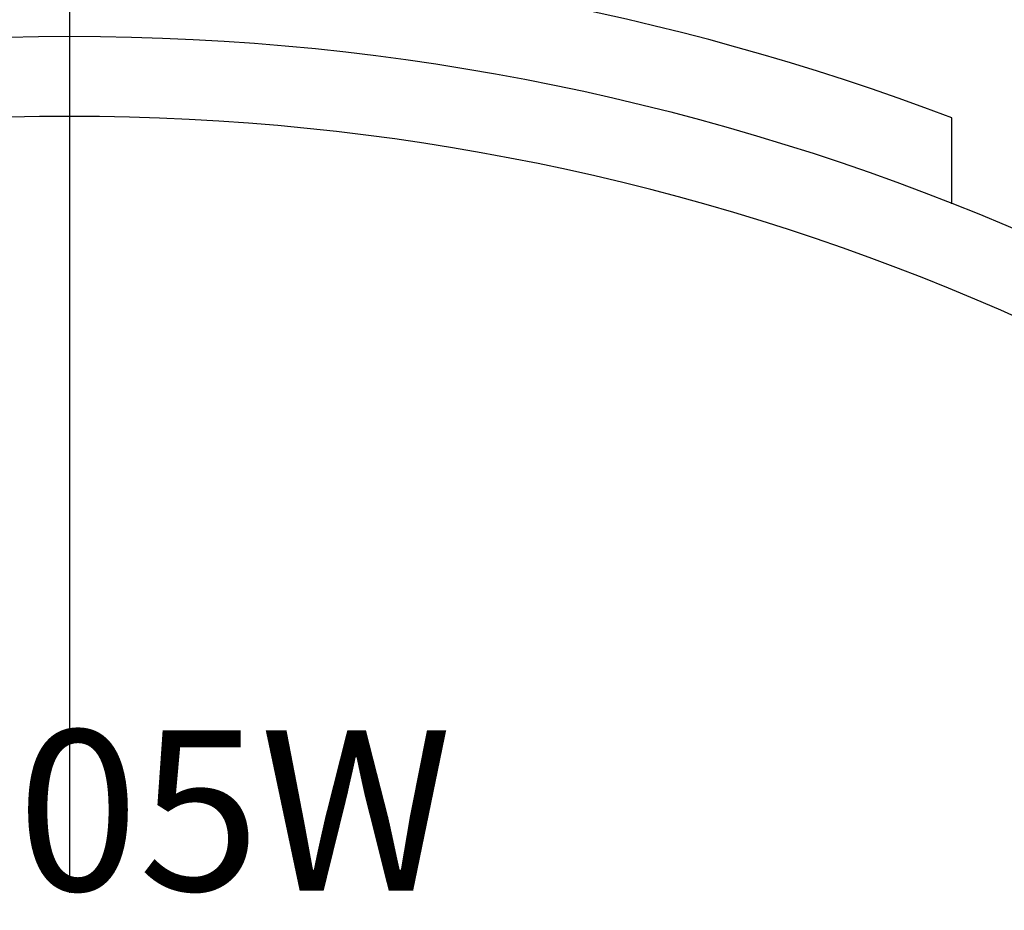
# Model space of a CAD drawing. Extents: x 0 to 255, y 23 to 233.
# Drawn here: x 90 to 102, y 158 to 169 of the extents above; entities that cross this region are included whole.
import ezdxf

# ---------------------------------------------------------------- set-up
doc = ezdxf.new("R2010")
doc.units = 0
doc.linetypes.add('CENTER2', pattern=[28.575, 19.05, -3.175, 3.175, -3.175])
doc.layers.get('0').update_dxf_attribs({"linetype": 'CONTINUOUS'})
doc.layers.get('DEFPOINTS').update_dxf_attribs({"linetype": 'CONTINUOUS'})
for name, color, linetype in [('中心線', 4, 'CENTER2'), ('外形線', 7, 'CONTINUOUS'), ('寸法線', 2, 'CONTINUOUS'), ('文字', 6, 'CONTINUOUS')]:
    doc.layers.add(name, color=color, linetype=linetype)
doc.styles.add('STYLE3', font='romans.shx', dxfattribs={"bigfont": 'bigfont.shx'})
doc.dimstyles.get("Standard").update_dxf_attribs({"dimtxt": 2.5, "dimasz": 2.5, "dimexe": 1.25, "dimexo": 0.625, "dimtad": 1, "dimcen": 2.5, "dimazin": 3, "dimtfac": 1, "dimtmove": 0, "dimatfit": 3})

# ---------------------------------------------------------------- blocks, each defined once
blk = doc.blocks.new('_OPEN')
at = {"color": 0, "linetype": 'BYBLOCK'}
for p, q in [((-1, 0.1667), (0, 0)), ((0, 0), (-1, -0.1667)), ((0, 0), (-1, 0))]:
    blk.add_line(p, q, dxfattribs=at)
blk = doc.blocks.new('*U29')
at = {"layer": '寸法線', "color": 6, "style": 'STYLE3'}
blk.add_text('161.5', height=2.5, rotation=90, dxfattribs=at).set_placement((30.544, 116.695))
blk = doc.blocks.new('*D6')
at = {"layer": 'DEFPOINTS', "color": 0}
for p in [(90.596, 202.981), (31.169, 41.481), (90.596, 41.481)]:
    blk.add_point(p, dxfattribs=at)
at = {"layer": '寸法線', "color": 2}
for p, q in [((90.596, 202.981), (29.919, 202.981)), ((31.169, 200.481), (31.169, 43.981)), ((90.596, 41.481), (29.919, 41.481))]:
    blk.add_line(p, q, dxfattribs=at)
at = {"layer": '寸法線', "color": 2, "xscale": 2.5, "yscale": 2.5, "zscale": 2.5}
for p, rotation in [((31.169, 202.981), 90), ((31.169, 41.481), 270)]:
    blk.add_blockref('_OPEN', p, dxfattribs=dict(at, rotation=rotation))
at = {"layer": '寸法線'}
blk.add_blockref('*U29', (0, 0), dxfattribs=at)

msp = doc.modelspace()

# ---------------------------------------------------------------- linework, layer by layer
at = {"layer": '中心線'}
msp.add_line((90.596, 205.919), (90.596, 39.932), dxfattribs=at)
at = {"layer": '外形線'}
msp.add_line((101.596, 167.963), (101.596, 166.891), dxfattribs=at)
msp.add_circle((90.596, 138.981), 30, dxfattribs=at)
for radius, start, end in [(31, 69.2164, 110.7836), (29, 0, 180)]:
    msp.add_arc((90.596, 138.981), radius, start, end, dxfattribs=at)

# ---------------------------------------------------------------- texts
at = {"layer": '文字', "style": 'STYLE3', "oblique": 10}
msp.add_text('T2-205W', height=2, dxfattribs=at).set_placement((84.333, 158.324))

# ---------------------------------------------------------------- dimensions: what is measured, and where the dimension line sits
at = {"layer": '寸法線'}
dim = msp.add_linear_dim(base=(31.169, 41.481), p1=(90.596, 202.981), p2=(90.596, 41.481), angle=90, dimstyle='Standard', override={"dimdec": 2}, dxfattribs=at)
dim.commit()
dim.dimension.update_dxf_attribs({"geometry": '*D6', "text_midpoint": (29.294, 122.231)})

doc.saveas('drawing.dxf')
